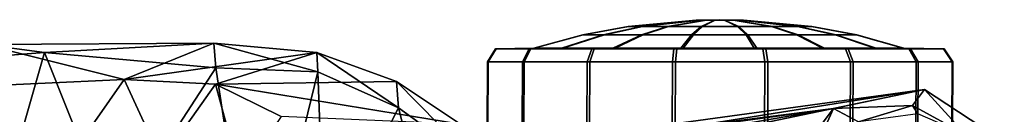
# Model space of a CAD drawing. Units: inches. Extents: x -11.6 to 11.8, y -12.4 to 12.4.
# Drawn here: x 7.6 to 11.5, y 9.3 to 9.7 of the extents above; entities that cross this region are included whole.
import ezdxf

# ---------------------------------------------------------------- set-up
doc = ezdxf.new("R2010")
doc.units = ezdxf.units.IN
doc.header["$MEASUREMENT"] = 0
for name, color, linetype in [('SEAT-CASTER', 5, 'Continuous'), ('SEAT-FABRIC', 5, 'Continuous'), ('SEAT-LEG', 5, 'Continuous')]:
    doc.layers.add(name, color=color, linetype=linetype)

msp = doc.modelspace()

# ---------------------------------------------------------------- linework, layer by layer
at = {"layer": 'SEAT-CASTER'}
for points in [[(10.0387, 9.6577, 1.0018), (10.3073, 9.6829, 0.9494), (10.3076, 9.6829, 0.9122), (10.0397, 9.6577, 0.8575)], [(10.093, 9.6577, 1.1355), (10.3214, 9.6829, 0.9839), (10.3073, 9.6829, 0.9494), (10.0387, 9.6577, 1.0018)], [(10.0397, 9.6577, 0.8575), (10.3076, 9.6829, 0.9122), (10.3221, 9.6829, 0.8779), (10.0958, 9.6577, 0.7246)], [(10.1944, 9.6577, 1.2383), (10.3475, 9.6829, 1.0104), (10.3214, 9.6829, 0.9839), (10.093, 9.6577, 1.1355)], [(10.0958, 9.6577, 0.7246), (10.3221, 9.6829, 0.8779), (10.3486, 9.6829, 0.8518), (10.1986, 9.6577, 0.6232)], [(10.3273, 9.6577, 1.2944), (10.3818, 9.6829, 1.0249), (10.3475, 9.6829, 1.0104), (10.1944, 9.6577, 1.2383)], [(10.1986, 9.6577, 0.6232), (10.3486, 9.6829, 0.8518), (10.3831, 9.6829, 0.8378), (10.3323, 9.6577, 0.5689)], [(10.4014, 9.6846, 0.9312), (10.3221, 9.6829, 0.8779), (10.3076, 9.6829, 0.9122), (10.3073, 9.6829, 0.9494)], [(10.3214, 9.6829, 0.9839), (10.3475, 9.6829, 1.0104), (10.4014, 9.6846, 0.9312), (10.3073, 9.6829, 0.9494)], [(10.3486, 9.6829, 0.8518), (10.3831, 9.6829, 0.8378), (10.4014, 9.6846, 0.9312), (10.3221, 9.6829, 0.8779)], [(10.4716, 9.6577, 1.2954), (10.419, 9.6829, 1.0251), (10.3818, 9.6829, 1.0249), (10.3273, 9.6577, 1.2944)], [(10.3323, 9.6577, 0.5689), (10.3831, 9.6829, 0.8378), (10.4203, 9.6829, 0.8381), (10.4766, 9.6577, 0.5699)], [(10.4014, 9.6846, 0.9312), (10.3475, 9.6829, 1.0104), (10.3818, 9.6829, 1.0249), (10.419, 9.6829, 1.0251)], [(10.4014, 9.6846, 0.9312), (10.4546, 9.6829, 0.8525), (10.4203, 9.6829, 0.8381), (10.3831, 9.6829, 0.8378)], [(10.4014, 9.6846, 0.9312), (10.419, 9.6829, 1.0251), (10.4535, 9.6829, 1.0111), (10.48, 9.6829, 0.985)], [(10.4014, 9.6846, 0.9312), (10.48, 9.6829, 0.985), (10.4944, 9.6829, 0.9507), (10.4947, 9.6829, 0.9135)], [(10.4014, 9.6846, 0.9312), (10.4947, 9.6829, 0.9135), (10.4807, 9.6829, 0.879), (10.4546, 9.6829, 0.8525)], [(10.6053, 9.6577, 1.2411), (10.4535, 9.6829, 1.0111), (10.419, 9.6829, 1.0251), (10.4716, 9.6577, 1.2954)], [(10.4766, 9.6577, 0.5699), (10.4203, 9.6829, 0.8381), (10.4546, 9.6829, 0.8525), (10.6095, 9.6577, 0.626)], [(10.7081, 9.6577, 1.1397), (10.48, 9.6829, 0.985), (10.4535, 9.6829, 1.0111), (10.6053, 9.6577, 1.2411)], [(10.6095, 9.6577, 0.626), (10.4546, 9.6829, 0.8525), (10.4807, 9.6829, 0.879), (10.7109, 9.6577, 0.7288)], [(10.7642, 9.6577, 1.0068), (10.4944, 9.6829, 0.9507), (10.48, 9.6829, 0.985), (10.7081, 9.6577, 1.1397)], [(10.7109, 9.6577, 0.7288), (10.4807, 9.6829, 0.879), (10.4947, 9.6829, 0.9135), (10.7652, 9.6577, 0.8625)], [(10.7652, 9.6577, 0.8625), (10.4947, 9.6829, 0.9135), (10.4944, 9.6829, 0.9507), (10.7642, 9.6577, 1.0068)], [(9.8591, 9.6244, 1.0341), (10.0387, 9.6577, 1.0018), (10.0397, 9.6577, 0.8575), (9.8606, 9.6244, 0.8189)], [(9.9401, 9.6244, 1.2336), (10.093, 9.6577, 1.1355), (10.0387, 9.6577, 1.0018), (9.8591, 9.6244, 1.0341)], [(9.8606, 9.6244, 0.8189), (10.0397, 9.6577, 0.8575), (10.0958, 9.6577, 0.7246), (9.9443, 9.6244, 0.6206)], [(10.0913, 9.6244, 1.3868), (10.1944, 9.6577, 1.2383), (10.093, 9.6577, 1.1355), (9.9401, 9.6244, 1.2336)], [(9.9443, 9.6244, 0.6206), (10.0958, 9.6577, 0.7246), (10.1986, 9.6577, 0.6232), (10.0976, 9.6244, 0.4694)], [(10.2896, 9.6244, 1.4706), (10.3273, 9.6577, 1.2944), (10.1944, 9.6577, 1.2383), (10.0913, 9.6244, 1.3868)], [(10.0976, 9.6244, 0.4694), (10.1986, 9.6577, 0.6232), (10.3323, 9.6577, 0.5689), (10.297, 9.6244, 0.3884)], [(10.5049, 9.6244, 1.4721), (10.4716, 9.6577, 1.2954), (10.3273, 9.6577, 1.2944), (10.2896, 9.6244, 1.4706)], [(10.297, 9.6244, 0.3884), (10.3323, 9.6577, 0.5689), (10.4766, 9.6577, 0.5699), (10.5123, 9.6244, 0.3898)], [(10.7043, 9.6244, 1.391), (10.6053, 9.6577, 1.2411), (10.4716, 9.6577, 1.2954), (10.5049, 9.6244, 1.4721)], [(10.5123, 9.6244, 0.3898), (10.4766, 9.6577, 0.5699), (10.6095, 9.6577, 0.626), (10.7106, 9.6244, 0.4736)], [(10.8576, 9.6244, 1.2399), (10.7081, 9.6577, 1.1397), (10.6053, 9.6577, 1.2411), (10.7043, 9.6244, 1.391)], [(10.7106, 9.6244, 0.4736), (10.6095, 9.6577, 0.626), (10.7109, 9.6577, 0.7288), (10.8618, 9.6244, 0.6268)], [(10.9413, 9.6244, 1.0415), (10.7642, 9.6577, 1.0068), (10.7081, 9.6577, 1.1397), (10.8576, 9.6244, 1.2399)], [(10.8618, 9.6244, 0.6268), (10.7109, 9.6577, 0.7288), (10.7652, 9.6577, 0.8625), (10.9428, 9.6244, 0.8263)], [(10.9428, 9.6244, 0.8263), (10.7652, 9.6577, 0.8625), (10.7642, 9.6577, 1.0068), (10.9413, 9.6244, 1.0415)], [(9.6645, 9.5726, 1.0534), (9.8591, 9.6244, 1.0341), (9.8606, 9.6244, 0.8189), (9.6665, 9.5726, 0.7624)], [(9.774, 9.5726, 1.323), (9.9401, 9.6244, 1.2336), (9.8591, 9.6244, 1.0341), (9.6645, 9.5726, 1.0534)], [(9.6665, 9.5726, 0.7624), (9.8606, 9.6244, 0.8189), (9.9443, 9.6244, 0.6206), (9.7797, 9.5726, 0.4943)], [(9.9784, 9.5726, 1.5302), (10.0913, 9.6244, 1.3868), (9.9401, 9.6244, 1.2336), (9.774, 9.5726, 1.323)], [(9.7797, 9.5726, 0.4943), (9.9443, 9.6244, 0.6206), (10.0976, 9.6244, 0.4694), (9.9869, 9.5726, 0.29)], [(10.2465, 9.5726, 1.6434), (10.2896, 9.6244, 1.4706), (10.0913, 9.6244, 1.3868), (9.9784, 9.5726, 1.5302)], [(9.9869, 9.5726, 0.29), (10.0976, 9.6244, 0.4694), (10.297, 9.6244, 0.3884), (10.2565, 9.5726, 0.1805)], [(10.5375, 9.5726, 1.6454), (10.5049, 9.6244, 1.4721), (10.2896, 9.6244, 1.4706), (10.2465, 9.5726, 1.6434)], [(10.2565, 9.5726, 0.1805), (10.297, 9.6244, 0.3884), (10.5123, 9.6244, 0.3898), (10.5475, 9.5726, 0.1825)], [(10.8071, 9.5726, 1.5359), (10.7043, 9.6244, 1.391), (10.5049, 9.6244, 1.4721), (10.5375, 9.5726, 1.6454)], [(10.5475, 9.5726, 0.1825), (10.5123, 9.6244, 0.3898), (10.7106, 9.6244, 0.4736), (10.8155, 9.5726, 0.2957)], [(11.0142, 9.5726, 1.3315), (10.8576, 9.6244, 1.2399), (10.7043, 9.6244, 1.391), (10.8071, 9.5726, 1.5359)], [(10.8155, 9.5726, 0.2957), (10.7106, 9.6244, 0.4736), (10.8618, 9.6244, 0.6268), (11.0199, 9.5726, 0.5028)], [(11.1274, 9.5726, 1.0634), (10.9413, 9.6244, 1.0415), (10.8576, 9.6244, 1.2399), (11.0142, 9.5726, 1.3315)], [(11.0199, 9.5726, 0.5028), (10.8618, 9.6244, 0.6268), (10.9428, 9.6244, 0.8263), (11.1294, 9.5726, 0.7724)], [(11.1294, 9.5726, 0.7724), (10.9428, 9.6244, 0.8263), (10.9413, 9.6244, 1.0415), (11.1274, 9.5726, 1.0634)], [(9.4819, 9.5186, 1.1103), (9.5139, 9.5699, 1.1014), (9.5164, 9.5699, 0.7488), (9.4844, 9.5186, 0.7445)], [(9.6196, 9.5186, 1.4492), (9.6466, 9.5699, 1.4281), (9.5139, 9.5699, 1.1014), (9.4819, 9.5186, 1.1103)], [(9.4844, 9.5186, 0.7445), (9.5164, 9.5699, 0.7488), (9.6535, 9.5699, 0.424), (9.6267, 9.5186, 0.4075)], [(9.5139, 9.5699, 1.1014), (9.6645, 9.5726, 1.0534), (9.6665, 9.5726, 0.7624), (9.5164, 9.5699, 0.7488)], [(9.6466, 9.5699, 1.4281), (9.774, 9.5726, 1.323), (9.6645, 9.5726, 1.0534), (9.5139, 9.5699, 1.1014)], [(9.5164, 9.5699, 0.7488), (9.6665, 9.5726, 0.7624), (9.7797, 9.5726, 0.4943), (9.6535, 9.5699, 0.424)], [(9.8764, 9.5186, 1.7096), (9.8942, 9.5699, 1.6791), (9.6466, 9.5699, 1.4281), (9.6196, 9.5186, 1.4492)], [(9.6267, 9.5186, 0.4075), (9.6535, 9.5699, 0.424), (9.9045, 9.5699, 0.1764), (9.8871, 9.5186, 0.1506)], [(9.8942, 9.5699, 1.6791), (9.9784, 9.5726, 1.5302), (9.774, 9.5726, 1.323), (9.6466, 9.5699, 1.4281)], [(9.6535, 9.5699, 0.424), (9.7797, 9.5726, 0.4943), (9.9869, 9.5726, 0.29), (9.9045, 9.5699, 0.1764)], [(10.2134, 9.5186, 1.8519), (10.2191, 9.5699, 1.8162), (9.8942, 9.5699, 1.6791), (9.8764, 9.5186, 1.7096)], [(9.8871, 9.5186, 0.1506), (9.9045, 9.5699, 0.1764), (10.2312, 9.5699, 0.0437), (10.226, 9.5186, 0.013)], [(10.2191, 9.5699, 1.8162), (10.2465, 9.5726, 1.6434), (9.9784, 9.5726, 1.5302), (9.8942, 9.5699, 1.6791)], [(9.9045, 9.5699, 0.1764), (9.9869, 9.5726, 0.29), (10.2565, 9.5726, 0.1805), (10.2312, 9.5699, 0.0437)], [(10.5792, 9.5186, 1.8544), (10.5716, 9.5699, 1.8187), (10.2191, 9.5699, 1.8162), (10.2134, 9.5186, 1.8519)], [(10.5716, 9.5699, 1.8187), (10.5375, 9.5726, 1.6454), (10.2465, 9.5726, 1.6434), (10.2191, 9.5699, 1.8162)], [(10.226, 9.5186, 0.013), (10.2312, 9.5699, 0.0437), (10.5838, 9.5699, 0.0461), (10.5918, 9.5186, 0.0155)], [(10.2312, 9.5699, 0.0437), (10.2565, 9.5726, 0.1805), (10.5475, 9.5726, 0.1825), (10.5838, 9.5699, 0.0461)], [(10.8983, 9.5699, 1.686), (10.8071, 9.5726, 1.5359), (10.5375, 9.5726, 1.6454), (10.5716, 9.5699, 1.8187)], [(10.5838, 9.5699, 0.0461), (10.5475, 9.5726, 0.1825), (10.8155, 9.5726, 0.2957), (10.9086, 9.5699, 0.1833)], [(10.9181, 9.5186, 1.7167), (10.8983, 9.5699, 1.686), (10.5716, 9.5699, 1.8187), (10.5792, 9.5186, 1.8544)], [(10.5918, 9.5186, 0.0155), (10.5838, 9.5699, 0.0461), (10.9086, 9.5699, 0.1833), (10.9288, 9.5186, 0.1578)], [(11.1493, 9.5699, 1.4384), (11.0142, 9.5726, 1.3315), (10.8071, 9.5726, 1.5359), (10.8983, 9.5699, 1.686)], [(10.9086, 9.5699, 0.1833), (10.8155, 9.5726, 0.2957), (11.0199, 9.5726, 0.5028), (11.1562, 9.5699, 0.4343)], [(11.1785, 9.5186, 1.4598), (11.1493, 9.5699, 1.4384), (10.8983, 9.5699, 1.686), (10.9181, 9.5186, 1.7167)], [(10.9288, 9.5186, 0.1578), (10.9086, 9.5699, 0.1833), (11.1562, 9.5699, 0.4343), (11.1857, 9.5186, 0.4182)], [(11.2865, 9.5699, 1.1135), (11.1274, 9.5726, 1.0634), (11.0142, 9.5726, 1.3315), (11.1493, 9.5699, 1.4384)], [(11.1562, 9.5699, 0.4343), (11.0199, 9.5726, 0.5028), (11.1294, 9.5726, 0.7724), (11.2889, 9.5699, 0.761)], [(11.2889, 9.5699, 0.761), (11.1294, 9.5726, 0.7724), (11.1274, 9.5726, 1.0634), (11.2865, 9.5699, 1.1135)], [(11.3208, 9.5186, 1.1229), (11.2865, 9.5699, 1.1135), (11.1493, 9.5699, 1.4384), (11.1785, 9.5186, 1.4598)], [(11.1857, 9.5186, 0.4182), (11.1562, 9.5699, 0.4343), (11.2889, 9.5699, 0.761), (11.3233, 9.5186, 0.7571)], [(11.3233, 9.5186, 0.7571), (11.2889, 9.5699, 0.761), (11.2865, 9.5699, 1.1135), (11.3208, 9.5186, 1.1229)], [(9.4807, 9.2546, 1.1078), (9.4819, 9.5186, 1.1103), (9.4844, 9.5186, 0.7445), (9.4832, 9.2546, 0.742)], [(9.6184, 9.2546, 1.4467), (9.6196, 9.5186, 1.4492), (9.4819, 9.5186, 1.1103), (9.4807, 9.2546, 1.1078)], [(9.4832, 9.2546, 0.742), (9.4844, 9.5186, 0.7445), (9.6267, 9.5186, 0.4075), (9.6255, 9.2546, 0.405)], [(9.8752, 9.2546, 1.7071), (9.8764, 9.5186, 1.7096), (9.6196, 9.5186, 1.4492), (9.6184, 9.2546, 1.4467)], [(9.6255, 9.2546, 0.405), (9.6267, 9.5186, 0.4075), (9.8871, 9.5186, 0.1506), (9.8859, 9.2546, 0.1481)], [(10.2122, 9.2546, 1.8494), (10.2134, 9.5186, 1.8519), (9.8764, 9.5186, 1.7096), (9.8752, 9.2546, 1.7071)], [(9.8859, 9.2546, 0.1481), (9.8871, 9.5186, 0.1506), (10.226, 9.5186, 0.013), (10.2248, 9.2546, 0.0105)], [(10.578, 9.2546, 1.8519), (10.5792, 9.5186, 1.8544), (10.2134, 9.5186, 1.8519), (10.2122, 9.2546, 1.8494)], [(10.2248, 9.2546, 0.0105), (10.226, 9.5186, 0.013), (10.5918, 9.5186, 0.0155), (10.5906, 9.2546, 0.013)], [(10.9169, 9.2546, 1.7142), (10.9181, 9.5186, 1.7167), (10.5792, 9.5186, 1.8544), (10.578, 9.2546, 1.8519)], [(10.5906, 9.2546, 0.013), (10.5918, 9.5186, 0.0155), (10.9288, 9.5186, 0.1578), (10.9276, 9.2546, 0.1553)], [(11.1773, 9.2546, 1.4574), (11.1785, 9.5186, 1.4598), (10.9181, 9.5186, 1.7167), (10.9169, 9.2546, 1.7142)], [(10.9276, 9.2546, 0.1553), (10.9288, 9.5186, 0.1578), (11.1857, 9.5186, 0.4182), (11.1845, 9.2546, 0.4157)], [(11.3196, 9.2546, 1.1204), (11.3208, 9.5186, 1.1229), (11.1785, 9.5186, 1.4598), (11.1773, 9.2546, 1.4574)], [(11.1845, 9.2546, 0.4157), (11.1857, 9.5186, 0.4182), (11.3233, 9.5186, 0.7571), (11.3221, 9.2546, 0.7546)], [(11.3221, 9.2546, 0.7546), (11.3233, 9.5186, 0.7571), (11.3208, 9.5186, 1.1229), (11.3196, 9.2546, 1.1204)]]:
    msp.add_3dface(points, dxfattribs=at)
at = {"layer": 'SEAT-FABRIC'}
for points in [[(7.4878, 9.5872, 18.6429), (6.8402, 9.4865, 18.7501), (7.7289, 9.5552, 18.6612)], [(7.4878, 9.5872, 18.6429), (8.0442, 9.4487, 17.2081), (7.3591, 9.4163, 17.5058)], [(8.3982, 9.5918, 18.4116), (8.0442, 9.4487, 17.2081), (7.4878, 9.5872, 18.6429)], [(7.7289, 9.5552, 18.6612), (8.3982, 9.5918, 18.4116), (7.4878, 9.5872, 18.6429)], [(8.4064, 9.4942, 18.5198), (8.3982, 9.5918, 18.4116), (7.7289, 9.5552, 18.6612)], [(8.0442, 9.4487, 17.2081), (8.3982, 9.5918, 18.4116), (8.806, 9.5544, 18.2026)], [(8.806, 9.5544, 18.2026), (8.3982, 9.5918, 18.4116), (8.8099, 9.4783, 18.2974)], [(8.3982, 9.5918, 18.4116), (8.4064, 9.4942, 18.5198), (8.8099, 9.4783, 18.2974)], [(6.8402, 9.4865, 18.7501), (7.4016, 8.4152, 19.1901), (7.7289, 9.5552, 18.6612)], [(7.7289, 9.5552, 18.6612), (7.4016, 8.4152, 19.1901), (8.0013, 8.8702, 18.9357)], [(7.7289, 9.5552, 18.6612), (8.0013, 8.8702, 18.9357), (8.4064, 9.4942, 18.5198)], [(8.806, 9.5544, 18.2026), (8.4054, 9.4296, 16.9641), (8.0442, 9.4487, 17.2081)], [(8.4054, 9.4296, 16.9641), (8.806, 9.5544, 18.2026), (9.1218, 9.44, 17.9546)], [(8.806, 9.5544, 18.2026), (8.8099, 9.4783, 18.2974), (9.129, 9.3358, 18.0728)], [(9.1218, 9.44, 17.9546), (8.806, 9.5544, 18.2026), (9.129, 9.3358, 18.0728)], [(8.4064, 9.4942, 18.5198), (8.0013, 8.8702, 18.9357), (8.5632, 8.4677, 18.8871)], [(8.8099, 9.4783, 18.2974), (8.4064, 9.4942, 18.5198), (8.5632, 8.4677, 18.8871)], [(8.8099, 9.4783, 18.2974), (8.5632, 8.4677, 18.8871), (8.836, 8.7647, 18.5951)], [(8.836, 8.7647, 18.5951), (9.129, 9.3358, 18.0728), (8.8099, 9.4783, 18.2974)], [(7.8111, 9.1162, 17.3361), (7.3591, 9.4163, 17.5058), (8.0442, 9.4487, 17.2081)], [(8.1912, 9.1278, 17.12), (7.8111, 9.1162, 17.3361), (8.0442, 9.4487, 17.2081)], [(8.0442, 9.4487, 17.2081), (8.4054, 9.4296, 16.9641), (8.1912, 9.1278, 17.12)], [(9.1218, 9.44, 17.9546), (9.3746, 9.2713, 17.7298), (8.4054, 9.4296, 16.9641)], [(9.3746, 9.2713, 17.7298), (9.1218, 9.44, 17.9546), (9.4584, 9.0985, 17.7902)], [(9.1218, 9.44, 17.9546), (9.129, 9.3358, 18.0728), (9.4584, 9.0985, 17.7902)], [(7.3591, 9.4163, 17.5058), (7.8111, 9.1162, 17.3361), (7.3531, 9.1061, 17.4958)], [(8.4054, 9.4296, 16.9641), (8.5039, 9.0643, 16.8769), (8.1912, 9.1278, 17.12)], [(9.3746, 9.2713, 17.7298), (8.6655, 9.3016, 16.7161), (8.4054, 9.4296, 16.9641)], [(8.4054, 9.4296, 16.9641), (8.6655, 9.3016, 16.7161), (8.5039, 9.0643, 16.8769)], [(9.129, 9.3358, 18.0728), (8.836, 8.7647, 18.5951), (9.4101, 8.2407, 18.2054)], [(9.4101, 8.2407, 18.2054), (9.4584, 9.0985, 17.7902), (9.129, 9.3358, 18.0728)]]:
    msp.add_3dface(points, dxfattribs=at)
at = {"layer": 'SEAT-LEG'}
for points in [[(11.2114, 9.4092, 1.8955), (11.2114, 9.4092, 1.8955), (8.3024, 9.0102, 16.0272), (8.574, 8.9913, 15.8122)], [(10.8513, 9.3341, 1.8237), (10.8513, 9.3341, 1.8237), (8.3024, 9.0102, 16.0272), (11.2114, 9.4092, 1.8955)], [(11.2114, 9.4092, 1.8955), (11.2114, 9.4092, 1.8955), (8.574, 8.9913, 15.8122), (8.7342, 8.8931, 15.8536)], [(8.7342, 8.8931, 15.8536), (8.7342, 8.8931, 15.8536), (11.5271, 9.2022, 1.9508), (11.2114, 9.4092, 1.8955)], [(11.2114, 9.4092, 1.8955), (11.2114, 9.4092, 1.8955), (11.1636, 9.3452, 1.8845), (10.8513, 9.3341, 1.8237)], [(11.3735, 9.2307, 1.9317), (11.3735, 9.2307, 1.9317), (11.1636, 9.3452, 1.8845), (11.2114, 9.4092, 1.8955)], [(11.2114, 9.4092, 1.8955), (11.2114, 9.4092, 1.8955), (11.5271, 9.2022, 1.9508), (11.3735, 9.2307, 1.9317)], [(8.1793, 8.9691, 15.8234), (8.1793, 8.9691, 15.8234), (10.8513, 9.3341, 1.8237), (8.081, 8.8595, 15.6091)], [(10.8513, 9.3341, 1.8237), (10.8513, 9.3341, 1.8237), (10.6758, 9.1017, 1.7833), (8.081, 8.8595, 15.6091)], [(10.8513, 9.3341, 1.8237), (10.8513, 9.3341, 1.8237), (8.1793, 8.9691, 15.8234), (8.3024, 9.0102, 16.0272)], [(10.6758, 9.1017, 1.7833), (10.6758, 9.1017, 1.7833), (10.8513, 9.3341, 1.8237), (10.7654, 9.1437, 1.802)], [(10.7654, 9.1437, 1.802), (10.7654, 9.1437, 1.802), (10.8513, 9.3341, 1.8237), (10.9506, 9.2809, 1.854)], [(10.8513, 9.3341, 1.8237), (10.8513, 9.3341, 1.8237), (11.1636, 9.3452, 1.8845), (10.9506, 9.2809, 1.854)], [(11.185, 9.3119, 1.9179), (11.185, 9.3119, 1.9179), (10.9506, 9.2809, 1.854), (11.1636, 9.3452, 1.8845)], [(11.1636, 9.3452, 1.8845), (11.1636, 9.3452, 1.8845), (11.3735, 9.2307, 1.9317), (11.185, 9.3119, 1.9179)]]:
    msp.add_3dface(points, dxfattribs=at)

doc.saveas('drawing.dxf')
